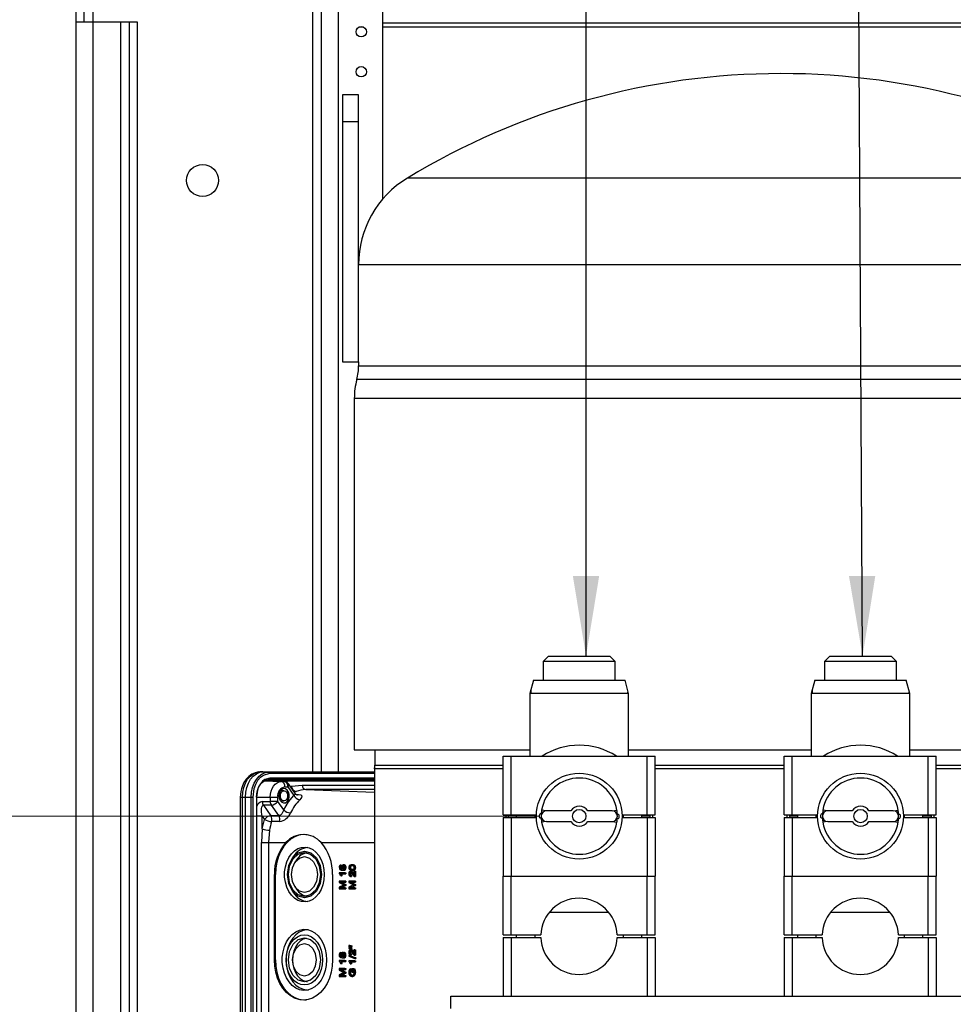
# Paper-space layout 'WQRC' of a CAD drawing. Units: millimetres. Extents: x 6 to 414, y 5 to 290.
# Drawn here: x 28 to 51, y 238 to 262 of the extents above; entities that cross this region are included whole.
import ezdxf

# ---------------------------------------------------------------- set-up
doc = ezdxf.new("R2010")
doc.units = ezdxf.units.MM
doc.styles.add('SLDTEXTSTYLE2', font='TXT', dxfattribs={"width": 0.605})
doc.dimstyles.new('SLDDIMSTYLE0', dxfattribs={"dimtxt": 3, "dimasz": 2, "dimexe": 0, "dimexo": 0.0625, "dimgap": 0.75, "dimtad": 1, "dimdec": 0, "dimlfac": 15, "dimrnd": 1e-09, "dimzin": 12, "dimdsep": 46, "dimtxsty": 'SLDTEXTSTYLE2', "dimsah": 1, "dimcen": 0.09, "dimadec": 0, "dimazin": 3, "dimtfac": 1, "dimtdec": 0, "dimtofl": 0, "dimtmove": 0, "dimatfit": 3, "dimfxl": 0, "dimfrac": 2, "dimtolj": 1, "dimtzin": 12, "dimarcsym": 0})
doc.dimstyles.new('SLDDIMSTYLE2', dxfattribs={"dimtxt": 0.18, "dimasz": 2, "dimexe": 0, "dimexo": 0.0625, "dimgap": 0, "dimtad": 0, "dimtih": 1, "dimtoh": 1, "dimdec": 0, "dimrnd": 1e-09, "dimzin": 0, "dimdsep": 46, "dimtxsty": 'Standard', "dimsah": 1, "dimcen": 0.09, "dimadec": 0, "dimazin": 0, "dimtfac": 2, "dimtdec": 0, "dimtofl": 0, "dimtmove": 0, "dimatfit": 3, "dimfxl": 0, "dimfrac": 2, "dimtolj": 1, "dimtzin": 0, "dimarcsym": 0})

# ---------------------------------------------------------------- blocks, each defined once
blk = doc.blocks.new('_D_71')
at = {"color": 7, "linetype": 'Continuous', "lineweight": 0}
for p, q in [((40.5, 242.405), (22.529, 242.405)), ((23.529, 143.625), (23.529, 242.405)), ((28.544, 143.625), (22.529, 143.625))]:
    blk.add_line(p, q, dxfattribs=at)
at = {"color": 7, "linetype": 'Continuous', "lineweight": 18}
for points in [[(23.529, 242.405), (23.129, 240.405), (23.929, 240.405)], [(23.529, 143.625), (23.929, 145.625), (23.129, 145.625)]]:
    blk.add_solid(points, dxfattribs=at)
at = {"color": 7, "linetype": 'Continuous', "lineweight": 18, "insert": (19.662, 193.75), "char_height": 3, "attachment_point": 1, "rotation": 90, "style": 'SLDTEXTSTYLE2'}
blk.add_mtext('O', dxfattribs=at)

psp = doc.layouts.new('WQRC')

# ---------------------------------------------------------------- linework, layer by layer
at = {"color": 8, "linetype": 'Continuous', "lineweight": 25}
for p, q in [((29.343, 266.625), (29.343, 262.258)), ((34.837, 263.925), (34.837, 243.515)), ((35.477, 263.925), (35.477, 243.515)), ((55.884, 258.35), (37.209, 258.35)), ((57.103, 256.185), (35.99, 256.185)), ((35.99, 253.662), (46.547, 253.662)), ((46.547, 253.662), (57.103, 253.662)), ((46.547, 253.32), (35.946, 253.32)), ((57.148, 253.32), (46.547, 253.32)), ((46.547, 252.842), (35.883, 252.842)), ((57.21, 252.842), (46.547, 252.842)), ((36.398, 243.682), (39.6, 243.682)), ((43.4, 243.682), (46.547, 243.682)), ((46.547, 243.682), (46.63, 243.682)), ((50.43, 243.682), (56.695, 243.682)), ((33.749, 243.51), (36.387, 243.51)), ((33.772, 243.477), (36.387, 243.477)), ((36.387, 243.356), (33.772, 243.356)), ((33.626, 243.287), (34.057, 243.271)), ((36.387, 243.29), (33.63, 243.29)), ((33.694, 243.316), (36.387, 243.316)), ((33.749, 243.323), (33.733, 243.322)), ((33.741, 243.323), (33.749, 243.323)), ((36.387, 243.323), (33.749, 243.323)), ((33.941, 243.278), (33.944, 243.278)), ((34.283, 243.152), (34.311, 243.152)), ((34.291, 243.142), (34.311, 243.152)), ((34.58, 243.178), (36.387, 243.178)), ((33.032, 242.882), (33.087, 242.882)), ((33.437, 242.882), (33.446, 242.882)), ((33.446, 242.882), (33.782, 242.882)), ((34.43, 242.95), (34.486, 242.947)), ((34.67, 243.07), (36.387, 243.006)), ((36.387, 243.07), (34.67, 243.07)), ((33.581, 242.403), (33.446, 242.403)), ((39.933, 242.407), (39.739, 242.407)), ((40.4, 242.407), (40.433, 242.407)), ((42.579, 242.407), (42.6, 242.407)), ((43.273, 242.407), (43.067, 242.407)), ((46.963, 242.407), (46.77, 242.407)), ((47.43, 242.407), (47.463, 242.407)), ((49.61, 242.407), (49.63, 242.407)), ((50.303, 242.407), (50.097, 242.407)), ((35.051, 241.748), (36.387, 241.748)), ((35.875, 240.941), (35.865, 240.941)), ((35.865, 238.979), (35.875, 238.979))]:
    psp.add_line(p, q, dxfattribs=at)
at = {"color": 7, "linetype": 'Continuous', "lineweight": 25}
for p, q in [((28.923, 266.425), (28.923, 262.258)), ((29.123, 266.425), (29.123, 262.258)), ((35.057, 263.925), (35.057, 243.515)), ((36.59, 263.725), (36.59, 257.822)), ((28.923, 262.258), (28.923, 216.292)), ((28.923, 262.258), (29.343, 262.258)), ((29.343, 262.258), (29.343, 210.958)), ((29.343, 262.258), (30.037, 262.258)), ((30.037, 262.258), (30.037, 210.958)), ((30.037, 262.258), (30.257, 262.258)), ((30.257, 262.258), (30.257, 210.958)), ((30.257, 262.258), (30.457, 262.258)), ((30.457, 262.258), (30.457, 210.958)), ((36.114, 262.125), (35.999, 262.125)), ((77.923, 262.225), (36.59, 262.225)), ((77.923, 262.125), (36.59, 262.125)), ((35.99, 260.428), (35.59, 260.428)), ((35.59, 260.428), (35.59, 259.762)), ((35.99, 259.762), (35.99, 260.428)), ((35.59, 259.762), (35.99, 259.762)), ((35.59, 259.762), (35.59, 253.762)), ((35.99, 253.762), (35.99, 259.762)), ((35.59, 253.762), (35.99, 253.762)), ((35.99, 253.762), (35.99, 253.662)), ((35.883, 252.842), (35.883, 244.062)), ((40.739, 246.407), (40.606, 246.274)), ((40.641, 246.308), (40.623, 246.274)), ((40.739, 246.407), (42.273, 246.407)), ((42.406, 246.274), (42.273, 246.407)), ((42.389, 246.274), (42.388, 246.292)), ((47.77, 246.407), (47.637, 246.274)), ((47.671, 246.308), (47.654, 246.274)), ((47.77, 246.407), (49.303, 246.407)), ((49.437, 246.274), (49.303, 246.407)), ((49.419, 246.274), (49.419, 246.292)), ((40.606, 246.274), (40.606, 245.807)), ((42.406, 246.274), (40.623, 246.274)), ((42.406, 245.807), (42.406, 246.274)), ((47.637, 246.274), (47.637, 245.807)), ((49.437, 246.274), (47.654, 246.274)), ((49.437, 245.807), (49.437, 246.274)), ((40.362, 245.807), (40.273, 245.474)), ((40.362, 245.807), (42.65, 245.807)), ((42.739, 245.474), (42.65, 245.807)), ((47.393, 245.807), (47.303, 245.474)), ((47.393, 245.807), (49.681, 245.807)), ((49.77, 245.474), (49.681, 245.807)), ((40.296, 245.56), (40.296, 245.474)), ((47.326, 245.56), (47.327, 245.474)), ((40.273, 245.474), (40.273, 243.905)), ((42.739, 245.474), (40.273, 245.474)), ((42.716, 245.474), (42.728, 245.518)), ((42.739, 243.905), (42.739, 245.474)), ((47.303, 245.474), (47.303, 243.905)), ((49.77, 245.474), (47.303, 245.474)), ((49.746, 245.474), (49.758, 245.518)), ((49.77, 243.905), (49.77, 245.474)), ((35.883, 244.062), (40.273, 244.062)), ((36.398, 244.062), (36.398, 243.682)), ((39.6, 242.438), (39.6, 243.905)), ((39.6, 243.905), (39.8, 243.905)), ((39.8, 242.438), (39.8, 243.905)), ((39.8, 243.905), (43.2, 243.905)), ((42.739, 244.062), (47.303, 244.062)), ((43.2, 242.438), (43.2, 243.905)), ((43.2, 243.905), (43.4, 243.905)), ((43.4, 242.438), (43.4, 243.905)), ((46.63, 242.438), (46.63, 243.905)), ((46.63, 243.905), (46.83, 243.905)), ((46.83, 242.438), (46.83, 243.905)), ((46.83, 243.905), (50.23, 243.905)), ((49.77, 244.062), (57.21, 244.062)), ((50.23, 242.438), (50.23, 243.905)), ((50.23, 243.905), (50.43, 243.905)), ((50.43, 242.438), (50.43, 243.905)), ((36.387, 243.586), (36.387, 225.373)), ((39.6, 243.586), (36.387, 243.586)), ((46.63, 243.586), (43.4, 243.586)), ((56.144, 243.586), (50.43, 243.586)), ((33.595, 243.515), (33.521, 243.512)), ((33.607, 243.515), (33.749, 243.51)), ((33.607, 243.515), (36.387, 243.515)), ((36.387, 243.29), (33.63, 243.29)), ((34.132, 243.271), (33.941, 243.278)), ((34.137, 243.271), (33.944, 243.278)), ((36.387, 243.285), (34.019, 243.285)), ((34.132, 243.271), (34.057, 243.271)), ((34.149, 243.138), (34.224, 243.138)), ((34.224, 243.138), (34.373, 242.927)), ((34.414, 242.968), (34.239, 243.215)), ((34.311, 243.152), (34.58, 243.178)), ((33.032, 242.882), (33.032, 228.348)), ((33.087, 228.348), (33.087, 242.882)), ((33.087, 242.882), (33.159, 242.882)), ((33.159, 228.348), (33.159, 242.882)), ((33.159, 242.882), (33.305, 242.882)), ((33.305, 242.882), (33.352, 242.882)), ((33.305, 228.348), (33.305, 242.882)), ((33.352, 228.348), (33.352, 242.882)), ((33.437, 242.882), (33.437, 228.348)), ((33.446, 242.882), (33.437, 242.882)), ((33.446, 228.348), (33.446, 242.882)), ((33.782, 242.882), (33.968, 242.882)), ((33.782, 242.882), (33.782, 242.776)), ((33.968, 242.776), (33.968, 242.882)), ((34.126, 243.043), (34.036, 243.043)), ((34.41, 242.968), (34.412, 242.966)), ((33.583, 242.773), (33.782, 242.776)), ((33.81, 242.681), (33.611, 242.678)), ((33.611, 242.678), (33.795, 242.418)), ((33.968, 242.776), (33.782, 242.776)), ((33.995, 242.42), (33.81, 242.681)), ((34.119, 242.563), (33.968, 242.776)), ((34.036, 242.787), (34.126, 242.787)), ((33.581, 242.403), (33.637, 242.324)), ((33.581, 242.086), (33.581, 242.403)), ((33.995, 242.42), (33.795, 242.418)), ((39.6, 242.438), (39.8, 242.438)), ((39.6, 242.372), (39.6, 240.905)), ((39.6, 242.372), (39.8, 242.372)), ((39.673, 242.407), (39.676, 242.438)), ((39.676, 242.38), (39.673, 242.407)), ((39.739, 242.407), (39.742, 242.438)), ((39.743, 242.372), (39.739, 242.407)), ((39.8, 242.438), (40.433, 242.438)), ((39.8, 242.372), (39.8, 240.905)), ((39.8, 242.372), (40.433, 242.372)), ((39.933, 242.438), (39.933, 242.372)), ((40.4, 242.372), (40.4, 242.438)), ((40.687, 242.541), (40.566, 242.56)), ((41.295, 242.541), (40.687, 242.541)), ((42.325, 242.541), (41.717, 242.541)), ((42.325, 242.541), (42.446, 242.56)), ((42.459, 242.407), (42.457, 242.455)), ((42.457, 242.356), (42.459, 242.407)), ((42.579, 242.438), (43.2, 242.438)), ((42.579, 242.372), (43.2, 242.372)), ((42.6, 242.438), (42.6, 242.372)), ((43.067, 242.372), (43.067, 242.438)), ((43.2, 242.438), (43.4, 242.438)), ((43.2, 242.372), (43.2, 240.905)), ((43.2, 242.372), (43.4, 242.372)), ((43.273, 242.407), (43.269, 242.372)), ((43.27, 242.438), (43.273, 242.407)), ((43.339, 242.407), (43.335, 242.366)), ((43.336, 242.438), (43.339, 242.407)), ((43.4, 242.372), (43.4, 240.905)), ((46.63, 242.438), (46.83, 242.438)), ((46.63, 242.372), (46.63, 240.905)), ((46.63, 242.372), (46.83, 242.372)), ((46.703, 242.407), (46.707, 242.438)), ((46.707, 242.372), (46.703, 242.407)), ((46.77, 242.407), (46.773, 242.438)), ((46.774, 242.372), (46.77, 242.407)), ((46.83, 242.438), (47.464, 242.438)), ((46.83, 242.372), (46.83, 240.905)), ((46.83, 242.372), (47.464, 242.372)), ((46.963, 242.438), (46.963, 242.372)), ((47.43, 242.372), (47.43, 242.438)), ((47.717, 242.541), (47.596, 242.56)), ((48.326, 242.541), (47.717, 242.541)), ((49.356, 242.541), (48.747, 242.541)), ((49.356, 242.541), (49.477, 242.56)), ((49.489, 242.407), (49.488, 242.455)), ((49.488, 242.358), (49.489, 242.407)), ((49.609, 242.372), (50.23, 242.372)), ((49.61, 242.438), (50.23, 242.438)), ((49.63, 242.438), (49.63, 242.372)), ((50.097, 242.372), (50.097, 242.438)), ((50.23, 242.438), (50.43, 242.438)), ((50.23, 242.372), (50.23, 240.905)), ((50.23, 242.372), (50.43, 242.372)), ((50.3, 242.438), (50.303, 242.407)), ((50.303, 242.407), (50.3, 242.372)), ((50.37, 242.407), (50.366, 242.372)), ((50.367, 242.438), (50.37, 242.407)), ((50.43, 242.372), (50.43, 240.905)), ((33.581, 242.086), (33.637, 242.324)), ((34.015, 242.272), (33.815, 242.271)), ((40.687, 242.274), (40.566, 242.254)), ((40.687, 242.274), (41.295, 242.274)), ((41.717, 242.274), (42.325, 242.274)), ((42.325, 242.274), (42.446, 242.254)), ((47.717, 242.274), (47.596, 242.254)), ((47.717, 242.274), (48.326, 242.274)), ((48.747, 242.274), (49.356, 242.274)), ((49.356, 242.274), (49.477, 242.254)), ((33.581, 242.086), (33.566, 241.748)), ((33.765, 242.055), (33.737, 241.748)), ((33.566, 229.482), (33.566, 241.748)), ((33.566, 241.748), (33.737, 241.748)), ((33.737, 241.748), (34.174, 241.748)), ((33.737, 241.748), (33.737, 229.482)), ((34.362, 241.403), (34.322, 241.342)), ((34.438, 241.313), (34.396, 241.249)), ((35.521, 241.127), (35.544, 241.127)), ((35.528, 241.152), (35.551, 241.152)), ((35.544, 241.161), (35.542, 241.186)), ((35.542, 241.186), (35.565, 241.186)), ((35.544, 241.161), (35.567, 241.161)), ((35.565, 241.186), (35.566, 241.165)), ((35.573, 241.124), (35.596, 241.124)), ((35.582, 241.153), (35.605, 241.153)), ((35.605, 241.19), (35.628, 241.19)), ((35.63, 241.181), (35.653, 241.181)), ((35.648, 241.158), (35.671, 241.158)), ((35.654, 241.126), (35.677, 241.126)), ((35.784, 241.123), (35.761, 241.123)), ((35.773, 241.153), (35.796, 241.153)), ((35.82, 241.19), (35.843, 241.19)), ((35.885, 241.183), (35.862, 241.183)), ((35.886, 241.161), (35.909, 241.161)), ((35.894, 241.124), (35.917, 241.124)), ((33.885, 238.815), (33.885, 240.948)), ((33.91, 240.948), (33.885, 240.948)), ((33.91, 238.815), (33.91, 240.948)), ((35.34, 240.948), (35.34, 238.815)), ((35.506, 240.992), (35.506, 240.976)), ((35.652, 240.992), (35.506, 240.992)), ((35.526, 241.105), (35.548, 241.105)), ((35.538, 240.967), (35.652, 240.967)), ((35.551, 240.943), (35.538, 240.967)), ((35.543, 241.087), (35.566, 241.087)), ((35.543, 240.917), (35.56, 240.917)), ((35.56, 240.917), (35.551, 240.943)), ((35.551, 240.943), (35.574, 240.943)), ((35.583, 240.917), (35.56, 240.917)), ((35.566, 241.087), (35.573, 241.084)), ((35.582, 241.096), (35.605, 241.096)), ((35.584, 241.055), (35.607, 241.055)), ((35.638, 241.075), (35.661, 241.075)), ((35.652, 240.967), (35.652, 240.992)), ((35.652, 240.992), (35.675, 240.992)), ((35.652, 240.967), (35.675, 240.967)), ((35.675, 240.992), (35.675, 240.967)), ((35.761, 240.966), (35.784, 240.966)), ((35.768, 240.994), (35.791, 240.994)), ((35.769, 240.937), (35.792, 240.937)), ((35.771, 241.096), (35.794, 241.096)), ((35.787, 241.03), (35.81, 241.03)), ((35.788, 240.9), (35.79, 240.926)), ((35.788, 240.9), (35.811, 240.9)), ((35.79, 240.926), (35.813, 240.926)), ((35.821, 241.008), (35.804, 241.025)), ((35.804, 241.025), (35.827, 241.025)), ((35.808, 240.993), (35.838, 240.948)), ((35.813, 240.926), (35.811, 240.9)), ((35.82, 241.057), (35.843, 241.057)), ((35.847, 240.97), (35.821, 241.008)), ((35.821, 241.008), (35.844, 241.008)), ((35.838, 240.948), (35.86, 240.915)), ((35.847, 240.97), (35.87, 240.97)), ((35.86, 240.915), (35.88, 240.898)), ((35.87, 240.97), (35.875, 240.962)), ((35.875, 241.03), (35.875, 240.93)), ((35.892, 241.03), (35.875, 241.03)), ((35.879, 241.077), (35.902, 241.077)), ((35.88, 240.898), (35.892, 240.896)), ((35.886, 240.896), (35.914, 240.896)), ((35.892, 240.896), (35.892, 241.03)), ((35.892, 241.03), (35.915, 241.03)), ((35.892, 240.896), (35.915, 240.896)), ((35.915, 240.896), (35.914, 240.896)), ((35.915, 241.03), (35.915, 240.896)), ((39.6, 240.905), (39.8, 240.905)), ((39.6, 239.438), (39.6, 240.905)), ((39.8, 240.905), (43.2, 240.905)), ((39.8, 239.438), (39.8, 240.905)), ((43.2, 240.905), (43.4, 240.905)), ((43.2, 239.438), (43.2, 240.905)), ((43.4, 239.438), (43.4, 240.905)), ((46.63, 240.905), (46.83, 240.905)), ((46.63, 239.438), (46.63, 240.905)), ((46.83, 240.905), (50.23, 240.905)), ((46.83, 239.438), (46.83, 240.905)), ((50.23, 240.905), (50.43, 240.905)), ((50.23, 239.438), (50.23, 240.905)), ((50.43, 239.438), (50.43, 240.905)), ((34.396, 240.648), (34.438, 240.584)), ((35.507, 240.785), (35.507, 240.749)), ((35.652, 240.785), (35.507, 240.785)), ((35.507, 240.749), (35.608, 240.7)), ((35.609, 240.679), (35.507, 240.631)), ((35.507, 240.631), (35.507, 240.591)), ((35.528, 240.617), (35.652, 240.676)), ((35.53, 240.759), (35.652, 240.759)), ((35.652, 240.7), (35.53, 240.759)), ((35.675, 240.676), (35.551, 240.617)), ((35.553, 240.759), (35.675, 240.7)), ((35.652, 240.759), (35.652, 240.785)), ((35.675, 240.785), (35.652, 240.785)), ((35.652, 240.759), (35.675, 240.759)), ((35.652, 240.676), (35.652, 240.7)), ((35.652, 240.7), (35.675, 240.7)), ((35.652, 240.676), (35.675, 240.676)), ((35.675, 240.785), (35.675, 240.759)), ((35.675, 240.7), (35.675, 240.676)), ((35.747, 240.786), (35.747, 240.75)), ((35.892, 240.786), (35.747, 240.786)), ((35.747, 240.75), (35.848, 240.701)), ((35.85, 240.681), (35.747, 240.632)), ((35.747, 240.632), (35.747, 240.592)), ((35.768, 240.618), (35.892, 240.677)), ((35.771, 240.76), (35.892, 240.76)), ((35.892, 240.701), (35.771, 240.76)), ((35.915, 240.677), (35.791, 240.618)), ((35.794, 240.76), (35.915, 240.701)), ((35.892, 240.76), (35.892, 240.786)), ((35.915, 240.786), (35.892, 240.786)), ((35.892, 240.76), (35.915, 240.76)), ((35.892, 240.677), (35.892, 240.701)), ((35.892, 240.701), (35.915, 240.701)), ((35.892, 240.677), (35.915, 240.677)), ((35.915, 240.786), (35.915, 240.76)), ((35.915, 240.701), (35.915, 240.677)), ((34.322, 240.555), (34.362, 240.494)), ((35.507, 240.591), (35.652, 240.591)), ((35.652, 240.617), (35.528, 240.617)), ((35.652, 240.591), (35.652, 240.617)), ((35.652, 240.617), (35.675, 240.617)), ((35.652, 240.591), (35.675, 240.591)), ((35.675, 240.617), (35.675, 240.591)), ((35.747, 240.592), (35.892, 240.592)), ((35.892, 240.618), (35.768, 240.618)), ((35.892, 240.592), (35.892, 240.618)), ((35.892, 240.618), (35.915, 240.618)), ((35.892, 240.592), (35.915, 240.592)), ((35.915, 240.618), (35.915, 240.592)), ((40.761, 240.007), (42.239, 240.007)), ((47.791, 240.007), (49.269, 240.007)), ((39.6, 239.438), (39.8, 239.438)), ((39.8, 239.438), (40.547, 239.438)), ((39.933, 239.438), (39.933, 239.372)), ((40.4, 239.372), (40.4, 239.438)), ((42.453, 239.438), (43.2, 239.438)), ((42.6, 239.438), (42.6, 239.372)), ((43.067, 239.372), (43.067, 239.438)), ((43.2, 239.438), (43.4, 239.438)), ((46.63, 239.438), (46.83, 239.438)), ((46.83, 239.438), (47.577, 239.438)), ((46.963, 239.438), (46.963, 239.372)), ((47.43, 239.372), (47.43, 239.438)), ((49.483, 239.438), (50.23, 239.438)), ((49.63, 239.438), (49.63, 239.372)), ((50.097, 239.372), (50.097, 239.438)), ((50.23, 239.438), (50.43, 239.438)), ((35.747, 239.171), (35.747, 239.143)), ((35.771, 239.171), (35.747, 239.171)), ((35.747, 239.143), (35.771, 239.143)), ((35.798, 239.165), (35.771, 239.171)), ((35.771, 239.171), (35.794, 239.171)), ((35.771, 239.143), (35.798, 239.15)), ((35.771, 239.143), (35.794, 239.143)), ((35.794, 239.171), (35.821, 239.165)), ((35.821, 239.15), (35.794, 239.143)), ((35.798, 239.165), (35.821, 239.165)), ((35.798, 239.15), (35.798, 239.165)), ((35.798, 239.15), (35.821, 239.15)), ((35.821, 239.165), (35.821, 239.15)), ((39.6, 239.372), (39.6, 237.905)), ((39.6, 239.372), (39.8, 239.372)), ((39.8, 239.372), (39.8, 237.905)), ((39.8, 239.372), (40.547, 239.372)), ((42.453, 239.372), (43.2, 239.372)), ((43.2, 239.372), (43.2, 237.905)), ((43.2, 239.372), (43.4, 239.372)), ((43.4, 239.372), (43.4, 237.905)), ((46.63, 239.372), (46.63, 237.905)), ((46.63, 239.372), (46.83, 239.372)), ((46.83, 239.372), (46.83, 237.905)), ((46.83, 239.372), (47.577, 239.372)), ((49.483, 239.372), (50.23, 239.372)), ((50.23, 239.372), (50.23, 237.905)), ((50.23, 239.372), (50.43, 239.372)), ((50.43, 239.372), (50.43, 237.905)), ((35.519, 238.938), (35.542, 238.938)), ((35.524, 238.917), (35.547, 238.917)), ((35.526, 238.963), (35.549, 238.963)), ((35.542, 238.973), (35.54, 238.997)), ((35.54, 238.997), (35.563, 238.997)), ((35.542, 238.973), (35.565, 238.973)), ((35.542, 238.898), (35.564, 238.898)), ((35.563, 238.997), (35.564, 238.976)), ((35.564, 238.898), (35.571, 238.896)), ((35.571, 238.936), (35.594, 238.936)), ((35.58, 238.964), (35.603, 238.964)), ((35.58, 238.907), (35.603, 238.907)), ((35.603, 239.001), (35.626, 239.001)), ((35.628, 238.993), (35.651, 238.993)), ((35.646, 238.97), (35.669, 238.97)), ((35.652, 238.937), (35.675, 238.937)), ((35.744, 238.925), (35.744, 238.905)), ((35.894, 238.866), (35.744, 238.925)), ((35.744, 238.925), (35.767, 238.925)), ((35.744, 238.905), (35.894, 238.846)), ((35.747, 239.125), (35.747, 239.097)), ((35.771, 239.125), (35.747, 239.125)), ((35.747, 239.097), (35.771, 239.097)), ((35.761, 239.004), (35.784, 239.004)), ((35.767, 238.925), (35.917, 238.866)), ((35.791, 239.032), (35.768, 239.032)), ((35.769, 238.975), (35.792, 238.975)), ((35.798, 239.119), (35.771, 239.125)), ((35.771, 239.125), (35.794, 239.125)), ((35.771, 239.097), (35.798, 239.104)), ((35.794, 239.097), (35.771, 239.097)), ((35.787, 239.068), (35.81, 239.068)), ((35.788, 238.939), (35.79, 238.964)), ((35.788, 238.939), (35.811, 238.939)), ((35.79, 238.964), (35.813, 238.964)), ((35.794, 239.125), (35.821, 239.119)), ((35.821, 239.104), (35.794, 239.097)), ((35.798, 239.104), (35.798, 239.119)), ((35.798, 239.119), (35.821, 239.119)), ((35.798, 239.104), (35.821, 239.104)), ((35.804, 239.063), (35.827, 239.063)), ((35.808, 239.031), (35.838, 238.986)), ((35.813, 238.964), (35.811, 238.939)), ((35.821, 239.119), (35.821, 239.104)), ((35.821, 239.047), (35.844, 239.047)), ((35.838, 238.986), (35.86, 238.953)), ((35.847, 239.008), (35.87, 239.008)), ((35.86, 238.953), (35.88, 238.937)), ((35.87, 239.008), (35.875, 239)), ((35.875, 239.069), (35.875, 238.969)), ((35.892, 239.069), (35.875, 239.069)), ((35.88, 238.937), (35.892, 238.934)), ((35.886, 238.934), (35.914, 238.934)), ((35.892, 238.934), (35.892, 239.069)), ((35.892, 239.069), (35.915, 239.069)), ((35.892, 238.934), (35.915, 238.934)), ((35.915, 238.934), (35.914, 238.934)), ((35.915, 239.069), (35.915, 238.934)), ((33.885, 238.815), (33.91, 238.815)), ((35.504, 238.803), (35.504, 238.787)), ((35.65, 238.803), (35.504, 238.803)), ((35.504, 238.787), (35.524, 238.765)), ((35.524, 238.765), (35.541, 238.728)), ((35.536, 238.778), (35.65, 238.778)), ((35.549, 238.755), (35.536, 238.778)), ((35.541, 238.728), (35.558, 238.728)), ((35.558, 238.728), (35.549, 238.755)), ((35.549, 238.755), (35.572, 238.755)), ((35.558, 238.728), (35.581, 238.728)), ((35.582, 238.866), (35.605, 238.866)), ((35.636, 238.886), (35.659, 238.886)), ((35.65, 238.778), (35.65, 238.803)), ((35.65, 238.803), (35.673, 238.803)), ((35.65, 238.778), (35.673, 238.778)), ((35.673, 238.803), (35.673, 238.778)), ((35.892, 238.794), (35.746, 238.794)), ((35.746, 238.794), (35.746, 238.778)), ((35.778, 238.769), (35.892, 238.769)), ((35.791, 238.745), (35.778, 238.769)), ((35.783, 238.719), (35.8, 238.719)), ((35.8, 238.719), (35.791, 238.745)), ((35.791, 238.745), (35.814, 238.745)), ((35.823, 238.719), (35.8, 238.719)), ((35.892, 238.769), (35.892, 238.794)), ((35.892, 238.794), (35.915, 238.794)), ((35.892, 238.769), (35.915, 238.769)), ((35.894, 238.846), (35.894, 238.866)), ((35.917, 238.866), (35.894, 238.866)), ((35.894, 238.846), (35.917, 238.846)), ((35.915, 238.794), (35.915, 238.769)), ((35.917, 238.866), (35.917, 238.846)), ((35.65, 238.597), (35.505, 238.597)), ((35.505, 238.597), (35.505, 238.56)), ((35.505, 238.56), (35.606, 238.512)), ((35.608, 238.491), (35.505, 238.443)), ((35.505, 238.443), (35.505, 238.402)), ((35.526, 238.428), (35.65, 238.487)), ((35.65, 238.428), (35.526, 238.428)), ((35.528, 238.571), (35.65, 238.571)), ((35.65, 238.511), (35.528, 238.571)), ((35.673, 238.487), (35.549, 238.428)), ((35.551, 238.571), (35.673, 238.511)), ((35.65, 238.571), (35.65, 238.597)), ((35.65, 238.597), (35.673, 238.597)), ((35.65, 238.571), (35.673, 238.571)), ((35.65, 238.487), (35.65, 238.511)), ((35.65, 238.511), (35.673, 238.511)), ((35.65, 238.487), (35.673, 238.487)), ((35.65, 238.402), (35.65, 238.428)), ((35.65, 238.428), (35.673, 238.428)), ((35.673, 238.597), (35.673, 238.571)), ((35.673, 238.511), (35.673, 238.487)), ((35.673, 238.428), (35.673, 238.402)), ((35.761, 238.505), (35.784, 238.505)), ((35.765, 238.533), (35.788, 238.533)), ((35.765, 238.473), (35.788, 238.473)), ((35.775, 238.552), (35.798, 238.552)), ((35.775, 238.451), (35.798, 238.451)), ((35.792, 238.563), (35.787, 238.588)), ((35.787, 238.588), (35.81, 238.588)), ((35.79, 238.438), (35.813, 238.438)), ((35.792, 238.563), (35.815, 238.563)), ((35.81, 238.588), (35.815, 238.563)), ((35.818, 238.591), (35.818, 238.505)), ((35.872, 238.591), (35.818, 238.591)), ((35.818, 238.505), (35.835, 238.505)), ((35.835, 238.564), (35.862, 238.564)), ((35.835, 238.505), (35.835, 238.564)), ((35.835, 238.505), (35.858, 238.505)), ((35.858, 238.564), (35.858, 238.505)), ((35.859, 238.415), (35.882, 238.415)), ((35.872, 238.591), (35.895, 238.591)), ((35.885, 238.452), (35.908, 238.452)), ((35.889, 238.55), (35.912, 238.55)), ((35.894, 238.506), (35.917, 238.506)), ((35.505, 238.402), (35.65, 238.402)), ((35.65, 238.402), (35.673, 238.402)), ((35.82, 238.402), (35.843, 238.402)), ((38.297, 237.905), (77.817, 237.905)), ((38.297, 237.598), (38.297, 237.905))]:
    psp.add_line(p, q, dxfattribs=at)
at = {"color": 7, "linetype": 'Continuous', "lineweight": 25, "flags": 128}
for points in [[(33.521, 243.51), (33.497, 243.511), (33.403, 243.491), (33.321, 243.453), (33.245, 243.399), (33.179, 243.33), (33.125, 243.25), (33.085, 243.167), (33.059, 243.088), (33.045, 243.026), (33.035, 242.952), (33.032, 242.882)], [(33.159, 242.882), (33.168, 243.005), (33.193, 243.124), (33.235, 243.234), (33.29, 243.33), (33.358, 243.408), (33.436, 243.467), (33.52, 243.503), (33.607, 243.515)], [(33.305, 242.882), (33.314, 243.004), (33.339, 243.122), (33.38, 243.231), (33.435, 243.326), (33.502, 243.404), (33.579, 243.462), (33.663, 243.498), (33.749, 243.51)], [(33.352, 242.882), (33.381, 243.101), (33.42, 243.207), (33.475, 243.302), (33.542, 243.38), (33.617, 243.435), (33.772, 243.477)], [(33.772, 243.356), (33.649, 243.323), (33.588, 243.279), (33.535, 243.217), (33.491, 243.141), (33.46, 243.056), (33.437, 242.882)], [(33.437, 242.882), (33.443, 242.968), (33.461, 243.051), (33.49, 243.127), (33.529, 243.194), (33.576, 243.249), (33.63, 243.289), (33.688, 243.315), (33.741, 243.323)], [(33.782, 242.882), (33.787, 242.958), (33.803, 243.031), (33.828, 243.098), (33.863, 243.157), (33.904, 243.206), (33.952, 243.242), (34.004, 243.264), (34.057, 243.271)], [(33.941, 243.278), (33.911, 243.28), (33.892, 243.281), (33.883, 243.282), (33.888, 243.283), (33.936, 243.285), (34.019, 243.285)], [(33.998, 242.915), (34.007, 242.85), (34.032, 242.794), (34.069, 242.754), (34.114, 242.736), (34.16, 242.742), (34.202, 242.772), (34.234, 242.82), (34.251, 242.882), (34.251, 242.948), (34.234, 243.01), (34.202, 243.059), (34.16, 243.088), (34.114, 243.094), (34.069, 243.076), (34.032, 243.036), (34.007, 242.98), (33.998, 242.915)], [(34.132, 243.271), (34.151, 243.269), (34.152, 243.268)], [(34.239, 243.215), (34.244, 243.204), (34.245, 243.198)], [(34.216, 242.915), (34.209, 242.866), (34.19, 242.825), (34.16, 242.797), (34.126, 242.787), (34.091, 242.797), (34.062, 242.825), (34.042, 242.866), (34.035, 242.915), (34.042, 242.964), (34.062, 243.006), (34.091, 243.033), (34.126, 243.043), (34.16, 243.033), (34.19, 243.006), (34.209, 242.964), (34.216, 242.915)], [(34.119, 242.563), (34.234, 242.761), (34.373, 242.927)], [(34.486, 242.947), (34.543, 242.937), (34.569, 242.911), (34.561, 242.871), (34.544, 242.846), (34.519, 242.818)], [(33.581, 242.403), (33.564, 242.505), (33.563, 242.598), (33.57, 242.634), (33.58, 242.659), (33.594, 242.674), (33.611, 242.678)], [(34.119, 242.563), (34.098, 242.513), (34.07, 242.467), (34.035, 242.433), (34.015, 242.423), (33.995, 242.42)], [(40.545, 242.469), (40.541, 242.471), (40.533, 242.468), (40.528, 242.464), (40.522, 242.458), (40.52, 242.454), (40.512, 242.441), (40.506, 242.422), (40.505, 242.412), (40.505, 242.407), (40.505, 242.402), (40.506, 242.397), (40.506, 242.393), (40.508, 242.385), (40.515, 242.374), (40.524, 242.367), (40.537, 242.364), (40.547, 242.364), (40.555, 242.359)], [(40.555, 242.456), (40.553, 242.407), (40.555, 242.359)], [(42.467, 242.345), (42.471, 242.343), (42.48, 242.347), (42.484, 242.351), (42.49, 242.356), (42.492, 242.36), (42.5, 242.373), (42.506, 242.392), (42.507, 242.403), (42.507, 242.408), (42.507, 242.412), (42.506, 242.417), (42.506, 242.421), (42.504, 242.429), (42.497, 242.441), (42.488, 242.447), (42.475, 242.45), (42.465, 242.45), (42.457, 242.456)], [(47.575, 242.469), (47.572, 242.471), (47.563, 242.468), (47.558, 242.464), (47.553, 242.458), (47.55, 242.454), (47.543, 242.441), (47.537, 242.422), (47.536, 242.412), (47.536, 242.407), (47.536, 242.402), (47.536, 242.397), (47.537, 242.393), (47.539, 242.385), (47.545, 242.374), (47.555, 242.367), (47.567, 242.364), (47.578, 242.364), (47.585, 242.359)], [(47.585, 242.456), (47.584, 242.407), (47.585, 242.367)], [(49.498, 242.345), (49.502, 242.343), (49.51, 242.347), (49.515, 242.351), (49.52, 242.356), (49.523, 242.36), (49.53, 242.373), (49.536, 242.392), (49.538, 242.403), (49.538, 242.408), (49.538, 242.412), (49.537, 242.417), (49.536, 242.421), (49.534, 242.429), (49.528, 242.441), (49.518, 242.447), (49.506, 242.45), (49.496, 242.45), (49.488, 242.456)], [(34.702, 241.944), (34.635, 241.948), (34.522, 241.936), (34.411, 241.9), (34.306, 241.839), (34.209, 241.758), (34.122, 241.656), (34.048, 241.536), (33.989, 241.402), (33.945, 241.257), (33.919, 241.105), (33.91, 240.948)], [(35.132, 240.948), (35.123, 240.819), (35.096, 240.694), (35.053, 240.578), (34.995, 240.476), (34.923, 240.391), (34.842, 240.326), (34.752, 240.283), (34.659, 240.265), (34.565, 240.271), (34.473, 240.302), (34.387, 240.356), (34.31, 240.431), (34.245, 240.525), (34.194, 240.635), (34.159, 240.756), (34.141, 240.883), (34.141, 241.014), (34.159, 241.141), (34.194, 241.262), (34.245, 241.372), (34.31, 241.466), (34.387, 241.541), (34.473, 241.595), (34.565, 241.626), (34.659, 241.632), (34.752, 241.614), (34.842, 241.571), (34.923, 241.506), (34.995, 241.421), (35.053, 241.319), (35.096, 241.203), (35.123, 241.078), (35.132, 240.948)], [(35.059, 240.948), (35.027, 240.725), (34.935, 240.535), (34.798, 240.408), (34.635, 240.364), (34.473, 240.408), (34.335, 240.535), (34.243, 240.725), (34.211, 240.948), (34.243, 241.172), (34.335, 241.362), (34.473, 241.489), (34.635, 241.533), (34.798, 241.489), (34.935, 241.362), (35.027, 241.172), (35.059, 240.948)], [(35.035, 240.948), (35.005, 240.737), (34.918, 240.558), (34.788, 240.439), (34.635, 240.397), (34.482, 240.439), (34.352, 240.558), (34.266, 240.737), (34.235, 240.948), (34.266, 241.16), (34.352, 241.339), (34.482, 241.458), (34.635, 241.5), (34.788, 241.458), (34.918, 241.339), (35.005, 241.16), (35.035, 240.948)], [(34.959, 240.948), (34.935, 240.778), (34.864, 240.633), (34.759, 240.536), (34.635, 240.502), (34.511, 240.536), (34.406, 240.633), (34.336, 240.778), (34.311, 240.948), (34.336, 241.119), (34.406, 241.264), (34.511, 241.361), (34.635, 241.395), (34.759, 241.361), (34.864, 241.264), (34.935, 241.119), (34.959, 240.948)], [(35.573, 241.124), (35.576, 241.109), (35.582, 241.096)], [(35.596, 241.124), (35.599, 241.109), (35.605, 241.096)], [(35.635, 241.105), (35.639, 241.115), (35.64, 241.125)], [(35.605, 241.084), (35.614, 241.085), (35.622, 241.089)], [(35.622, 241.089), (35.63, 241.096), (35.635, 241.105)], [(35.746, 240.966), (35.749, 240.94), (35.757, 240.92)], [(35.786, 241.004), (35.797, 241.001), (35.808, 240.993)], [(35.804, 241.025), (35.795, 241.029), (35.787, 241.03)], [(35.865, 240.941), (35.858, 240.951), (35.847, 240.97)], [(35.19, 238.815), (35.181, 238.679), (35.154, 238.547), (35.111, 238.423), (35.053, 238.312), (34.981, 238.218), (34.898, 238.142), (34.807, 238.088), (34.71, 238.058), (34.61, 238.052), (34.512, 238.07), (34.417, 238.112), (34.33, 238.177), (34.252, 238.263), (34.187, 238.366), (34.136, 238.483), (34.101, 238.612), (34.083, 238.747), (34.083, 238.884), (34.101, 239.019), (34.136, 239.147), (34.187, 239.264), (34.252, 239.368), (34.33, 239.453), (34.417, 239.518), (34.512, 239.56), (34.61, 239.579), (34.71, 239.573), (34.807, 239.542), (34.898, 239.488), (34.981, 239.413), (35.053, 239.318), (35.111, 239.207), (35.154, 239.084), (35.181, 238.952), (35.19, 238.815)], [(34.73, 239.568), (34.698, 239.568), (34.601, 239.55), (34.508, 239.508), (34.421, 239.444), (34.345, 239.36), (34.28, 239.258), (34.23, 239.142), (34.196, 239.016), (34.178, 238.883), (34.178, 238.748), (34.196, 238.615), (34.23, 238.488), (34.28, 238.372), (34.345, 238.271), (34.421, 238.186), (34.508, 238.122), (34.601, 238.081), (34.698, 238.063), (34.73, 238.062)], [(35.09, 238.815), (35.081, 238.693), (35.055, 238.575), (35.013, 238.467), (34.957, 238.372), (34.888, 238.294), (34.809, 238.236), (34.724, 238.2), (34.635, 238.188), (34.547, 238.2), (34.461, 238.236), (34.383, 238.294), (34.314, 238.372), (34.257, 238.467), (34.215, 238.575), (34.189, 238.693), (34.181, 238.815), (34.189, 238.937), (34.215, 239.055), (34.257, 239.163), (34.314, 239.258), (34.383, 239.336), (34.461, 239.394), (34.547, 239.43), (34.635, 239.442), (34.724, 239.43), (34.809, 239.394), (34.888, 239.336), (34.957, 239.258), (35.013, 239.163), (35.055, 239.055), (35.081, 238.937), (35.09, 238.815)], [(35.035, 238.815), (35.005, 238.604), (34.918, 238.425), (34.788, 238.305), (34.635, 238.263), (34.482, 238.305), (34.352, 238.425), (34.266, 238.604), (34.235, 238.815), (34.266, 239.026), (34.352, 239.205), (34.482, 239.325), (34.635, 239.367), (34.788, 239.325), (34.918, 239.205), (35.005, 239.026), (35.035, 238.815)], [(34.698, 239.354), (34.686, 239.352), (34.606, 239.329), (34.531, 239.283), (34.465, 239.216), (34.41, 239.133), (34.369, 239.035), (34.344, 238.927), (34.335, 238.815), (34.344, 238.703), (34.369, 238.596), (34.41, 238.498), (34.465, 238.414), (34.531, 238.347), (34.606, 238.302), (34.686, 238.278), (34.713, 238.275)], [(34.93, 238.815), (34.908, 238.659), (34.844, 238.528), (34.748, 238.439), (34.635, 238.408), (34.522, 238.439), (34.427, 238.528), (34.363, 238.659), (34.34, 238.815), (34.363, 238.971), (34.427, 239.103), (34.522, 239.191), (34.635, 239.222), (34.748, 239.191), (34.844, 239.103), (34.908, 238.971), (34.93, 238.815)], [(35.571, 238.936), (35.574, 238.92), (35.58, 238.907)], [(35.594, 238.936), (35.597, 238.92), (35.603, 238.907)], [(35.603, 238.895), (35.612, 238.897), (35.62, 238.901)], [(35.62, 238.901), (35.628, 238.907), (35.633, 238.916)], [(35.633, 238.916), (35.637, 238.926), (35.638, 238.937)], [(35.786, 239.043), (35.797, 239.04), (35.808, 239.031)], [(35.34, 238.815), (35.331, 238.658), (35.304, 238.505), (35.261, 238.36), (35.201, 238.226), (35.127, 238.106), (35.04, 238.004), (34.943, 237.922), (34.837, 237.861), (34.726, 237.825), (34.612, 237.812), (34.499, 237.825), (34.388, 237.861), (34.282, 237.922), (34.185, 238.004), (34.098, 238.106), (34.024, 238.226), (33.964, 238.36), (33.92, 238.505), (33.894, 238.658), (33.885, 238.815)], [(33.91, 238.815), (33.919, 238.659), (33.945, 238.506), (33.989, 238.361), (34.048, 238.227), (34.122, 238.108), (34.209, 238.006), (34.306, 237.924), (34.411, 237.864), (34.522, 237.827), (34.635, 237.815), (34.691, 237.818)]]:
    psp.add_lwpolyline(points, dxfattribs=at)
at = {"color": 8, "linetype": 'Continuous', "lineweight": 25, "flags": 128}
for points in [[(33.087, 242.882), (33.095, 243.005), (33.121, 243.123), (33.162, 243.232), (33.217, 243.328), (33.285, 243.406), (33.362, 243.464), (33.446, 243.5), (33.521, 243.512)], [(34.019, 243.285), (34.037, 243.282), (34.054, 243.274)], [(34.412, 242.966), (34.414, 242.962), (34.401, 242.948), (34.401, 242.948), (34.401, 242.948), (34.401, 242.948), (34.401, 242.948), (34.401, 242.948), (34.401, 242.948), (34.401, 242.948), (34.401, 242.948), (34.401, 242.948), (34.401, 242.948), (34.401, 242.947), (34.4, 242.947), (34.398, 242.945), (34.395, 242.943), (34.388, 242.938), (34.373, 242.927)]]:
    psp.add_lwpolyline(points, dxfattribs=at)
at = {"color": 7, "linetype": 'Continuous', "lineweight": 25}
for centre, radius in [((36.057, 262.008), 0.13), ((36.057, 261.008), 0.13), ((32.09, 258.292), 0.4), ((41.506, 242.407), 1.073), ((48.537, 242.407), 1.073), ((41.506, 242.407), 0.167), ((48.537, 242.407), 0.167)]:
    psp.add_circle(centre, radius, dxfattribs=at)
for centre, radius, start, end in [((46.547, 242.962), 18, 90.0024, 121.2484), ((46.547, 242.962), 18, 58.7516, 90.0024), ((38.523, 256.185), 2.533, 121.2484, 180), ((34.657, 253.662), 1.333, 345.1649, 360), ((37.75, 252.842), 1.867, 165.1649, 180), ((41.506, 242.462), 1.716, 57.2857, 122.7143), ((48.537, 242.462), 1.716, 57.2857, 122.7143), ((35.998, 243.682), 0.4, 346.1279, 0), ((33.742, 243.481), 0.0301, 352.3315, 76.7969), ((33.742, 243.352), 0.0301, 283.2042, 7.6802), ((41.506, 242.407), 0.953, 9.2429, 170.7571), ((48.537, 242.407), 0.953, 9.2429, 170.7571), ((34.195, 242.914), 0.229, 101.4233, 188.0486), ((34.03, 243.154), 0.12, 352.325, 76.7929), ((34.105, 243.154), 0.12, 352.3268, 76.7934), ((34.138, 243.154), 0.116, 22.2526, 83.503), ((34.458, 243.168), 0.148, 186.191, 258.1824), ((34.691, 243.179), 0.111, 180.8491, 258.9589), ((34.548, 243.009), 0.193, 205.1091, 261.358), ((34.472, 242.994), 0.0642, 204.8429, 244.0199), ((34.672, 242.405), 0.664, 90.2052, 111.5632), ((33.753, 242.771), 0.169, 179.4538, 213.1942), ((33.951, 242.774), 0.169, 179.4569, 213.1937), ((33.783, 242.907), 0.227, 276.8302, 324.6563), ((35.378, 241.972), 1.205, 135.4072, 154.6724), ((41.506, 242.407), 0.249, 32.3276, 147.6724), ((48.537, 242.407), 0.249, 32.3276, 147.6724), ((33.822, 242.192), 0.227, 96.8302, 144.6563), ((33.643, 242.322), 0.18, 343.3435, 32.0947), ((33.843, 242.324), 0.18, 343.2182, 32.0841), ((33.956, 242.628), 0.361, 279.4089, 337.0703), ((34.313, 242.771), 0.285, 227.0192, 265.0504), ((40.687, 242.407), 0.133, 90, 270), ((41.506, 242.407), 0.953, 182.902, 189.2429), ((41.506, 242.407), 0.953, 170.7571, 175.3786), ((42.325, 242.407), 0.133, 270, 90), ((41.506, 242.407), 0.953, 2.902, 9.2429), ((41.506, 242.407), 0.953, 350.7571, 357.0592), ((47.717, 242.407), 0.133, 90, 270), ((48.537, 242.407), 0.953, 182.902, 189.2429), ((48.537, 242.407), 0.953, 170.7571, 175.3786), ((49.356, 242.407), 0.133, 270, 90), ((48.537, 242.407), 0.953, 2.902, 9.2429), ((48.537, 242.407), 0.953, 350.7571, 357.0592), ((33.837, 242.674), 0.403, 240.2095, 266.8633), ((35.47, 241.769), 1.729, 163.1195, 170.4706), ((41.506, 242.407), 0.953, 189.2429, 350.7571), ((41.506, 242.407), 0.249, 212.3276, 327.6724), ((48.537, 242.407), 0.953, 189.2429, 350.7571), ((48.537, 242.407), 0.249, 212.3276, 327.6724), ((33.785, 242.736), 0.681, 252.5814, 268.2815), ((34.612, 241.364), 0.583, 41.2223, 138.7777), ((35.049, 240.981), 1.164, 138.7294, 181.5778), ((34.748, 241.173), 0.449, 93.0411, 149.2433), ((34.176, 240.981), 1.164, 358.4222, 41.2706), ((34.753, 241.124), 0.367, 98.6459, 149.0082), ((35.58, 241.131), 0.0741, 150.3891, 182.2073), ((35.583, 241.125), 0.0768, 177.4447, 218.5275), ((35.549, 241.148), 0.0385, 100.0627, 149.5419), ((35.562, 241.128), 0.0409, 144.3898, 181.6813), ((35.565, 241.125), 0.0444, 178.6487, 206.8026), ((35.551, 241.132), 0.0302, 104.5523, 139.1144), ((35.584, 241.128), 0.0404, 144.1683, 181.9028), ((35.589, 241.126), 0.0457, 179.0853, 206.3867), ((35.574, 241.132), 0.03, 104.4408, 139.2259), ((35.627, 241.131), 0.0693, 144.1354, 181.6396), ((35.637, 241.129), 0.0792, 179.7222, 199.9611), ((35.604, 241.149), 0.0408, 89.5858, 145.3728), ((35.618, 241.126), 0.0447, 143.5934, 182.3491), ((35.605, 241.135), 0.0284, 87.8641, 142.9314), ((35.641, 241.126), 0.0446, 143.5886, 182.3685), ((35.605, 241.146), 0.0435, 53.9787, 89.7445), ((35.622, 241.142), 0.0201, 103.3987, 147.8296), ((35.607, 241.134), 0.03, 38.2034, 92.1902), ((35.628, 241.147), 0.0429, 53.7403, 89.983), ((35.6, 241.139), 0.0524, 22.2447, 54.3538), ((35.597, 241.126), 0.0425, 358.8589, 38.2521), ((35.577, 241.122), 0.0771, 321.8845, 2.5569), ((35.571, 241.127), 0.0834, 359.2564, 22.325), ((35.623, 241.139), 0.0515, 21.9592, 54.6393), ((35.599, 241.123), 0.0786, 322.2888, 2.1526), ((35.596, 241.127), 0.081, 358.9053, 22.676), ((35.827, 241.125), 0.0803, 160.2779, 181.1574), ((35.821, 241.121), 0.0747, 178.3103, 207.6735), ((35.8, 241.135), 0.0517, 132.7315, 160.1615), ((35.801, 241.124), 0.04, 134.8392, 181.3463), ((35.799, 241.122), 0.0375, 177.6672, 223.746), ((35.807, 241.126), 0.063, 108.8822, 131.8295), ((35.811, 241.102), 0.0632, 81.0261, 126.6589), ((35.824, 241.124), 0.0399, 134.8253, 181.3602), ((35.822, 241.122), 0.0375, 177.6484, 223.7792), ((35.817, 241.084), 0.106, 88.251, 106.987), ((35.834, 241.102), 0.0632, 81.0261, 126.6589), ((35.824, 241.092), 0.0984, 67.6751, 92.2138), ((35.83, 241.102), 0.0632, 53.3708, 98.8795), ((35.847, 241.088), 0.102, 68.0666, 91.8241), ((35.839, 241.134), 0.054, 30.0728, 65.4079), ((35.84, 241.124), 0.0398, 359.1733, 45.4556), ((35.84, 241.123), 0.0396, 314.5228, 1.0367), ((35.829, 241.119), 0.0661, 320.3887, 3.6172), ((35.862, 241.133), 0.0544, 30.1982, 65.2824), ((35.819, 241.126), 0.0752, 358.375, 27.6762), ((35.852, 241.119), 0.066, 320.3706, 3.6353), ((35.844, 241.126), 0.0739, 358.1011, 27.9384), ((35.46, 240.916), 0.0758, 29.9175, 52.3585), ((35.578, 241.135), 0.0804, 226.5305, 274.1864), ((35.566, 241.126), 0.0453, 207.451, 240.5021), ((35.386, 240.867), 0.164, 17.7815, 31.9683), ((35.575, 241.152), 0.0723, 244.2522, 271.7121), ((35.589, 241.126), 0.0451, 207.3632, 240.5899), ((35.446, 240.892), 0.137, 21.7291, 32.9086), ((35.615, 241.121), 0.0557, 199.554, 227.0488), ((35.385, 240.863), 0.205, 15.3114, 23.1131), ((35.605, 241.111), 0.0274, 214.4722, 270.3168), ((35.591, 241.12), 0.0657, 264.1217, 315.9988), ((35.623, 241.105), 0.0201, 209.7169, 252.4689), ((35.611, 241.127), 0.0721, 266.5697, 313.5508), ((35.825, 240.972), 0.0785, 148.2219, 183.7148), ((35.802, 241.114), 0.0544, 210.014, 245.1305), ((35.793, 240.942), 0.0416, 211.125, 263.9374), ((35.788, 240.996), 0.0342, 91.5288, 150.0106), ((35.808, 240.968), 0.0473, 147.7192, 183.0057), ((35.809, 240.963), 0.0478, 176.6634, 213.2357), ((35.787, 240.983), 0.0218, 92.1005, 149.3248), ((35.79, 240.951), 0.0254, 214.6707, 271.0022), ((35.811, 241.147), 0.0652, 232.3048, 278.0361), ((35.817, 241.155), 0.098, 247.3932, 272.1984), ((35.833, 240.968), 0.0487, 148.2325, 182.477), ((35.833, 240.964), 0.0494, 177.2846, 212.6291), ((35.813, 240.951), 0.0252, 214.4454, 271.2189), ((35.834, 241.147), 0.0652, 232.2985, 278.0401), ((35.809, 240.997), 0.0326, 57.9669, 89.6079), ((35.83, 241.145), 0.0633, 261.188, 306.6929), ((35.828, 241.131), 0.0746, 264.2052, 313.5885), ((35.789, 240.967), 0.0695, 36.7983, 56.9362), ((35.85, 241.135), 0.0778, 265.2619, 312.5317), ((35.507, 240.757), 0.421, 30.3442, 36.6512), ((35.917, 240.978), 0.0635, 215.8666, 228.7901), ((36.087, 241.695), 1.104, 244.247, 245.5776), ((35.99, 239.868), 0.896, 113.6021, 115.1081), ((36.328, 241.696), 1.104, 244.247, 245.5776), ((36.237, 239.854), 0.913, 113.5987, 115.0763), ((34.744, 240.717), 0.442, 210.2621, 267.4535), ((34.746, 240.764), 0.357, 210.3437, 264.6696), ((41.5, 239.405), 0.953, 2.0038, 177.9962), ((48.53, 239.405), 0.953, 2.0038, 177.9962), ((41.5, 239.405), 0.953, 182.0038, 357.9962), ((48.53, 239.405), 0.953, 182.0038, 357.9962), ((35.578, 238.942), 0.0741, 150.3936, 182.2085), ((35.581, 238.936), 0.0768, 177.4373, 218.5349), ((35.547, 238.959), 0.0385, 100.061, 149.5587), ((35.56, 238.939), 0.0409, 144.3898, 181.6813), ((35.563, 238.937), 0.0444, 178.6487, 206.8026), ((35.564, 238.938), 0.0453, 207.451, 240.5021), ((35.549, 238.943), 0.0302, 104.5523, 139.1144), ((35.582, 238.939), 0.0404, 144.1683, 181.9028), ((35.587, 238.937), 0.0457, 179.0756, 206.3963), ((35.573, 238.964), 0.0723, 244.2522, 271.7121), ((35.587, 238.938), 0.045, 207.3371, 240.6159), ((35.572, 238.943), 0.03, 104.4408, 139.2259), ((35.625, 238.943), 0.0693, 144.1406, 181.6382), ((35.635, 238.94), 0.0793, 179.7277, 199.9394), ((35.613, 238.932), 0.0558, 199.5817, 227.0355), ((35.602, 238.96), 0.0408, 89.5887, 145.391), ((35.616, 238.938), 0.0447, 143.5934, 182.3491), ((35.603, 238.947), 0.0284, 87.8641, 142.9314), ((35.603, 238.923), 0.0274, 214.4722, 270.3168), ((35.639, 238.938), 0.0446, 143.5886, 182.3685), ((35.603, 238.958), 0.0435, 53.9787, 89.7499), ((35.62, 238.953), 0.0201, 103.3987, 147.8296), ((35.621, 238.917), 0.0201, 209.7169, 252.4689), ((35.605, 238.945), 0.03, 38.2034, 92.1902), ((35.626, 238.958), 0.0429, 53.7403, 89.983), ((35.598, 238.95), 0.0524, 22.2447, 54.3538), ((35.595, 238.938), 0.0426, 358.8727, 38.2383), ((35.575, 238.934), 0.0771, 321.8802, 2.5612), ((35.569, 238.938), 0.0834, 359.2564, 22.325), ((35.621, 238.951), 0.0515, 21.9592, 54.6393), ((35.597, 238.934), 0.0786, 322.2888, 2.1526), ((35.594, 238.939), 0.081, 358.9053, 22.676), ((35.829, 239.009), 0.0828, 149.166, 182.7615), ((35.832, 239), 0.086, 177.0173, 209.0747), ((35.793, 238.98), 0.0417, 211.1658, 263.8824), ((35.787, 239.035), 0.0339, 91.2161, 150.3302), ((35.81, 239.006), 0.0488, 148.2848, 182.4327), ((35.81, 239.002), 0.0492, 177.2123, 212.7092), ((35.787, 239.021), 0.0218, 92.1401, 149.2852), ((35.79, 238.989), 0.0251, 214.231, 271.4419), ((35.833, 239.006), 0.0488, 148.2889, 182.4286), ((35.833, 239.002), 0.0494, 177.2985, 212.623), ((35.786, 239.035), 0.0333, 58.2722, 89.3026), ((35.813, 238.99), 0.0252, 214.3875, 271.2854), ((35.763, 239.002), 0.0735, 37.3491, 56.3982), ((35.809, 239.036), 0.0326, 57.9715, 89.6105), ((35.484, 238.796), 0.421, 30.3403, 36.6469), ((35.789, 239.005), 0.0693, 36.7666, 56.9679), ((35.507, 238.796), 0.42, 30.3371, 36.6501), ((36.233, 239.232), 0.446, 210.0773, 214.4675), ((35.917, 239.017), 0.0635, 215.8666, 228.7901), ((35.576, 238.947), 0.0804, 226.5305, 274.1864), ((35.444, 238.704), 0.137, 21.7066, 32.9159), ((35.384, 238.675), 0.204, 15.2987, 23.1411), ((35.589, 238.932), 0.0657, 264.1217, 315.9988), ((35.609, 238.938), 0.0721, 266.5697, 313.5508), ((35.7, 238.718), 0.0761, 29.9708, 52.3168), ((35.626, 238.669), 0.164, 17.7784, 31.9517), ((35.686, 238.694), 0.137, 21.7273, 32.8948), ((35.627, 238.665), 0.203, 15.2836, 23.1562), ((36.086, 239.506), 1.104, 244.247, 245.5776), ((35.984, 237.687), 0.888, 113.5951, 115.1152), ((35.89, 238.506), 0.145, 164.7773, 180.7289), ((35.899, 238.502), 0.155, 179.2238, 199.5554), ((35.817, 238.528), 0.0691, 139.9424, 166.1743), ((35.824, 238.476), 0.0751, 199.8438, 234.7258), ((35.859, 238.505), 0.0986, 163.9995, 180.505), ((35.873, 238.502), 0.112, 178.9442, 195.4389), ((35.806, 238.533), 0.058, 108.8787, 137.1832), ((35.813, 238.52), 0.0502, 139.7871, 165.0825), ((35.826, 238.489), 0.0637, 194.8614, 216.7171), ((35.81, 238.518), 0.0487, 110.9172, 135.6017), ((35.817, 238.483), 0.0527, 217.5375, 238.6511), ((35.821, 238.473), 0.0703, 235.4139, 269.6762), ((35.879, 238.506), 0.0953, 163.7119, 180.7925), ((35.9, 238.503), 0.117, 179.2332, 195.136), ((35.834, 238.521), 0.0475, 139.047, 165.841), ((35.852, 238.49), 0.0667, 195.3574, 216.2211), ((35.819, 238.488), 0.0579, 239.9862, 270.2267), ((35.833, 238.517), 0.0502, 111.292, 135.215), ((35.841, 238.484), 0.0543, 217.8546, 238.3497), ((35.836, 238.475), 0.044, 237.8, 263.9491), ((35.821, 238.484), 0.0537, 267.8247, 304.4882), ((35.821, 238.467), 0.0648, 269.6263, 306.1992), ((35.843, 238.467), 0.0648, 269.6072, 306.2148), ((35.818, 238.484), 0.056, 307.2197, 342.0397), ((35.813, 238.476), 0.0763, 307.0836, 341.7887), ((35.774, 238.514), 0.102, 14.4589, 29.876), ((35.762, 238.505), 0.115, 340.8353, 0.1935), ((35.721, 238.504), 0.174, 15.1642, 29.8008), ((35.754, 238.505), 0.123, 359.9353, 16.0587), ((35.833, 238.478), 0.0797, 307.8479, 341.0326), ((35.742, 238.504), 0.153, 340.0183, 0.8976), ((35.729, 238.507), 0.165, 359.8994, 15.082), ((35.743, 238.504), 0.175, 15.1957, 29.7789), ((35.76, 238.505), 0.157, 340.3139, 0.602), ((35.753, 238.507), 0.164, 359.8468, 15.1242)]:
    psp.add_arc(centre, radius, start, end, dxfattribs=at)
at = {"color": 8, "linetype": 'Continuous', "lineweight": 25}
for centre, radius, start, end in [((34.155, 243.196), 0.0902, 320.1718, 1.1126), ((34.697, 242.326), 0.747, 111.0726, 114.513), ((34.447, 243.009), 0.0732, 268.1921, 302.7552), ((33.604, 242.611), 0.163, 97.1139, 165.182)]:
    psp.add_arc(centre, radius, start, end, dxfattribs=at)

# ---------------------------------------------------------------- dimensions: what is measured, and where the dimension line sits
at = {"color": 7, "linetype": 'Continuous', "lineweight": 18}
dim = psp.add_linear_dim(base=(23.529, 242.405), p1=(29.544, 143.625), p2=(41.5, 242.405), angle=90, text='O', dimstyle='SLDDIMSTYLE0', dxfattribs=at)
dim.commit()
dim.dimension.update_dxf_attribs({"geometry": '_D_71', "text_midpoint": (23.529, 195.302), "dimtype": 160})

# ---------------------------------------------------------------- leaders
at = {"color": 1, "linetype": 'Continuous', "lineweight": 0}
for points in [[(41.675, 246.407), (41.676, 271.772)], [(48.588, 246.407), (48.446, 271.772)]]:
    psp.add_leader(points, dimstyle='SLDDIMSTYLE2', dxfattribs=at)

doc.saveas('drawing.dxf')
